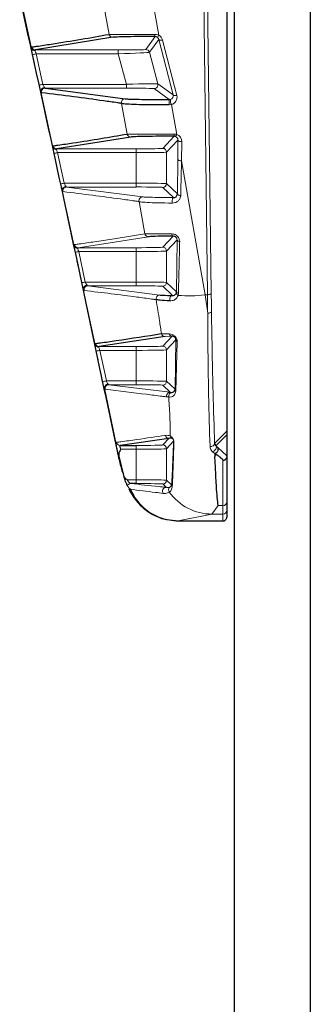
# Model space of a CAD drawing. Units: millimetres. Extents: x 1 to 203, y 1 to 249.
# Drawn here: x 102 to 103, y 126 to 128 of the extents above; entities that cross this region are included whole.
import ezdxf

# ---------------------------------------------------------------- set-up
doc = ezdxf.new("R2010")
doc.units = ezdxf.units.MM
doc.linetypes.add('SLD-Solid', pattern=[0])

msp = doc.modelspace()

# ---------------------------------------------------------------- linework, layer by layer
at = {"color": 7, "linetype": 'SLD-Solid'}
for p, q in [((102.7456, 91.5407), (102.7456, 130.4407)), ((102.9122, 130.4407), (102.9122, 91.5407)), ((102.7289, 128.4157), (102.7289, 127.2375)), ((102.4788, 128.1007), (102.3091, 128.0729)), ((102.3309, 127.9893), (102.5062, 127.9659)), ((102.5183, 127.8821), (102.356, 127.8562)), ((102.6183, 127.5408), (102.6187, 127.5428)), ((102.5935, 127.4448), (102.449, 127.4229)), ((102.7289, 127.2375), (102.7289, 127.2291)), ((102.602, 127.2217), (102.495, 127.2062)), ((102.7289, 127.2291), (102.7289, 127.1833)), ((102.495, 127.2062), (102.5301, 127.2062)), ((102.4921, 127.1825), (102.4908, 127.1867)), ((102.4921, 127.1825), (102.5033, 127.1376)), ((102.7027, 127.1882), (102.703, 127.1819)), ((102.704, 127.1589), (102.703, 127.1819)), ((102.7059, 127.1233), (102.704, 127.1589)), ((102.5301, 127.1226), (102.5183, 127.1226)), ((102.7289, 127.0823), (102.7289, 127.064)), ((102.7289, 127.064), (102.7289, 127.049)), ((102.7289, 127.049), (102.7289, 127.049)), ((102.6226, 127.0407), (102.623, 127.0407)), ((102.623, 127.0407), (102.7206, 127.0407)), ((102.7206, 127.0407), (102.7206, 127.0407))]:
    msp.add_line(p, q, dxfattribs=at)
at = {"color": 8, "linetype": 'SLD-Solid', "lineweight": 18}
for p, q in [((102.6866, 127.5365), (102.6753, 128.4583)), ((102.6836, 128.4618), (102.6949, 127.5401)), ((102.5457, 128.2912), (102.58, 128.1051)), ((102.4707, 128.1071), (102.4462, 128.2404)), ((102.2793, 128.1738), (102.3005, 128.0766)), ((102.5511, 128.074), (102.5717, 128.1025)), ((102.5796, 128.0962), (102.5591, 128.0678)), ((102.6112, 127.9747), (102.5796, 128.0962)), ((102.5877, 128.0948), (102.6192, 127.9733)), ((102.3091, 128.0729), (102.4909, 128.0729)), ((102.4909, 128.0646), (102.3108, 128.0646)), ((102.3108, 128.0646), (102.3253, 127.9976)), ((102.4909, 128.0729), (102.4909, 128.0646)), ((102.5089, 127.9976), (102.4909, 128.0646)), ((102.5591, 128.0678), (102.5776, 127.9988)), ((102.3253, 127.9976), (102.5089, 127.9976)), ((102.5089, 127.9976), (102.5089, 127.9893)), ((102.5776, 127.9988), (102.6112, 127.9747)), ((102.3209, 127.9821), (102.3474, 127.8599)), ((102.5089, 127.9893), (102.3309, 127.9893)), ((102.6029, 127.9644), (102.5695, 127.9884)), ((102.5102, 127.8886), (102.4982, 127.9557)), ((102.6075, 127.9532), (102.6025, 127.9525)), ((102.6029, 127.9644), (102.6052, 127.9647)), ((102.6075, 127.9532), (102.6193, 127.8877)), ((102.5884, 127.8573), (102.6135, 127.8839)), ((102.6216, 127.8755), (102.5967, 127.849)), ((102.6213, 127.8334), (102.6216, 127.8755)), ((102.63, 127.8719), (102.6296, 127.8299)), ((102.356, 127.8562), (102.5301, 127.8562)), ((102.5301, 127.8479), (102.3577, 127.8479)), ((102.3577, 127.8479), (102.3721, 127.7809)), ((102.5301, 127.8562), (102.5301, 127.8479)), ((102.5301, 127.7809), (102.5301, 127.8479)), ((102.5967, 127.849), (102.5967, 127.78)), ((102.6207, 127.7576), (102.6213, 127.8334)), ((102.6296, 127.8299), (102.6812, 127.5365)), ((102.3721, 127.7809), (102.5301, 127.7809)), ((102.5301, 127.7809), (102.5301, 127.7726)), ((102.5967, 127.78), (102.6207, 127.7576)), ((102.3776, 127.7726), (102.5446, 127.7509)), ((102.5301, 127.7726), (102.3776, 127.7726)), ((102.6121, 127.7494), (102.5884, 127.7717)), ((102.5489, 127.6701), (102.5365, 127.7407)), ((102.557, 127.6636), (102.4027, 127.6396)), ((102.5884, 127.6406), (102.6115, 127.6652)), ((102.6198, 127.6568), (102.5967, 127.6323)), ((102.6187, 127.5428), (102.6198, 127.6568)), ((102.4027, 127.6396), (102.5301, 127.6396)), ((102.5301, 127.6312), (102.4043, 127.6312)), ((102.4043, 127.6312), (102.4186, 127.5643)), ((102.5301, 127.6396), (102.5301, 127.6312)), ((102.5301, 127.5643), (102.5301, 127.6312)), ((102.5967, 127.6323), (102.5967, 127.5634)), ((102.4186, 127.5643), (102.5301, 127.5643)), ((102.5301, 127.5643), (102.5301, 127.556)), ((102.5967, 127.5634), (102.6187, 127.5428)), ((102.4142, 127.5488), (102.4403, 127.4266)), ((102.4242, 127.556), (102.582, 127.5359)), ((102.5301, 127.556), (102.4242, 127.556)), ((102.6099, 127.5349), (102.5884, 127.555)), ((102.6229, 127.5391), (102.6222, 127.5351)), ((102.6812, 127.5365), (102.6866, 127.5365)), ((102.6812, 127.5365), (102.6871, 127.496)), ((102.5884, 127.424), (102.6089, 127.4457)), ((102.6089, 127.4457), (102.5935, 127.4448)), ((102.6174, 127.4376), (102.5967, 127.4156)), ((102.6154, 127.3292), (102.6174, 127.4376)), ((102.6202, 127.4335), (102.617, 127.3253)), ((102.449, 127.4229), (102.5301, 127.4229)), ((102.5301, 127.4146), (102.4506, 127.4146)), ((102.5301, 127.4229), (102.5301, 127.4146)), ((102.5301, 127.3476), (102.5301, 127.4146)), ((102.5967, 127.4156), (102.5967, 127.3467)), ((102.4648, 127.3476), (102.5301, 127.3476)), ((102.5301, 127.3476), (102.5301, 127.3393)), ((102.5967, 127.3467), (102.6154, 127.3292)), ((102.4604, 127.3322), (102.4863, 127.2099)), ((102.4704, 127.3393), (102.6051, 127.3227)), ((102.5301, 127.3393), (102.4704, 127.3393)), ((102.6051, 127.3227), (102.5884, 127.3384)), ((102.7023, 127.2108), (102.7289, 127.2375)), ((102.5884, 127.2073), (102.602, 127.2217)), ((102.6121, 127.2154), (102.5967, 127.199)), ((102.7289, 127.2291), (102.7051, 127.2053)), ((102.5301, 127.1979), (102.4963, 127.1979)), ((102.5301, 127.1979), (102.5301, 127.2062)), ((102.5301, 127.1309), (102.5301, 127.1979)), ((102.5967, 127.199), (102.5967, 127.13)), ((102.7051, 127.2053), (102.7092, 127.2015)), ((102.7092, 127.2015), (102.7289, 127.1833)), ((102.4902, 127.1865), (102.4908, 127.1867)), ((102.7027, 127.1882), (102.6978, 127.1925)), ((102.7059, 127.186), (102.703, 127.1887)), ((102.5105, 127.1309), (102.5301, 127.1309)), ((102.5301, 127.1309), (102.5301, 127.1226)), ((102.5967, 127.13), (102.6079, 127.1196)), ((102.5962, 127.1144), (102.5884, 127.1217)), ((102.7099, 127.0742), (102.6964, 127.0557)), ((102.7099, 127.0742), (102.7206, 127.0742)), ((102.7206, 127.0557), (102.7206, 127.0742)), ((102.6964, 127.0557), (102.6226, 127.0407)), ((102.7206, 127.0557), (102.6964, 127.0557)), ((102.7206, 127.0407), (102.7206, 127.0557))]:
    msp.add_line(p, q, dxfattribs=at)
at = {"color": 8, "linetype": 'SLD-Solid', "lineweight": 18, "flags": 128}
for points in [[(102.5796, 128.0962), (102.5799, 128.0957), (102.5805, 128.0952), (102.5813, 128.0948), (102.5823, 128.0946), (102.5835, 128.0945), (102.5848, 128.0945), (102.5862, 128.0946), (102.5877, 128.0948)], [(102.6112, 127.9747), (102.6115, 127.9741), (102.612, 127.9737), (102.6128, 127.9733), (102.6138, 127.9731), (102.615, 127.9729), (102.6163, 127.9729), (102.6177, 127.9731), (102.6192, 127.9733)], [(102.6216, 127.8755), (102.6218, 127.8748), (102.6223, 127.8741), (102.6231, 127.8735), (102.6241, 127.873), (102.6254, 127.8725), (102.6268, 127.8722), (102.6284, 127.872), (102.63, 127.8719)], [(102.6213, 127.8334), (102.6215, 127.8327), (102.622, 127.832), (102.6228, 127.8314), (102.6238, 127.8309), (102.625, 127.8305), (102.6265, 127.8301), (102.628, 127.8299), (102.6296, 127.8299)], [(102.6279, 127.7539), (102.6265, 127.7541), (102.6251, 127.7543), (102.6239, 127.7547), (102.6228, 127.7551), (102.6219, 127.7557), (102.6212, 127.7563), (102.6208, 127.7569), (102.6207, 127.7576)], [(102.6095, 127.7374), (102.6093, 127.7394), (102.6093, 127.7414), (102.6094, 127.7435), (102.6097, 127.7454), (102.6102, 127.7471), (102.6107, 127.7483), (102.6114, 127.7491), (102.6121, 127.7494)], [(102.6198, 127.6568), (102.6199, 127.6562), (102.6202, 127.6556), (102.6207, 127.655), (102.6214, 127.6545), (102.6223, 127.654), (102.6233, 127.6536), (102.6244, 127.6533), (102.6256, 127.6531)], [(102.6949, 127.5401), (102.6947, 127.5394), (102.6942, 127.5387), (102.6934, 127.5381), (102.6924, 127.5376), (102.6911, 127.5372), (102.6897, 127.5368), (102.6882, 127.5366), (102.6866, 127.5365)], [(102.6042, 127.5231), (102.6038, 127.525), (102.6037, 127.5271), (102.604, 127.5291), (102.6047, 127.531), (102.6057, 127.5326), (102.6069, 127.5338), (102.6084, 127.5346), (102.6099, 127.5349)], [(102.6954, 127.5), (102.6952, 127.4992), (102.6947, 127.4985), (102.6939, 127.4978), (102.6929, 127.4972), (102.6917, 127.4967), (102.6902, 127.4964), (102.6887, 127.4961), (102.6871, 127.496)], [(102.4506, 127.4146), (102.4618, 127.3616), (102.4648, 127.3476)], [(102.6978, 127.1925), (102.6998, 127.1933), (102.7017, 127.1946), (102.7035, 127.1962), (102.7049, 127.1982), (102.7058, 127.2002), (102.7061, 127.2022), (102.7059, 127.204), (102.7051, 127.2053)]]:
    msp.add_lwpolyline(points, dxfattribs=at)
at = {"color": 8, "linetype": 'SLD-Solid', "lineweight": 18}
for centre, radius, start, end in [((102.4788, 128.109), 0.00832, 192.8677, 269.7773), ((102.5842, 128.1065), 0.0132, 176.7259, 197.5353), ((102.5738, 128.1078), 0.00676, 287.4523, 336.039), ((102.3091, 128.0812), 0.00831, 192.0073, 269.6795), ((102.308, 128.0795), 0.00811, 201.5382, 273.7992), ((102.7846, 125.8717), 2.2434, 102.1907, 102.4032), ((102.5511, 128.0656), 0.00833, 15.0155, 89.9845), ((102.7989, 125.8017), 2.2464, 102.1696, 102.3818), ((102.5695, 127.9967), 0.00834, 270.0279, 14.972), ((102.3296, 127.9821), 0.00864, 93.7285, 179.9968), ((102.3309, 127.981), 0.00833, 90.465, 192.1203), ((102.5063, 127.9576), 0.00834, 90.3334, 192.8386), ((102.674, 127.9563), 0.0716, 173.5062, 183.0527), ((102.6322, 127.9641), 0.027, 178.7792, 203.9648), ((102.5183, 127.8904), 0.00832, 192.7572, 269.7642), ((102.6312, 127.8879), 0.0181, 177.5571, 192.6657), ((102.6116, 127.8898), 0.00794, 306.5449, 344.6605), ((102.3561, 127.8645), 0.00831, 191.9285, 269.671), ((102.3549, 127.8629), 0.00812, 201.5643, 273.7237), ((102.8308, 125.6449), 2.2532, 102.1214, 102.3329), ((102.5884, 127.849), 0.00834, 0.0212, 89.9789), ((102.845, 125.5749), 2.2562, 102.0993, 102.3105), ((102.5884, 127.78), 0.00833, 270.0197, 359.9803), ((102.3764, 127.7655), 0.00865, 93.7899, 179.8358), ((102.3777, 127.7643), 0.00833, 90.477, 192.0501), ((102.5446, 127.7426), 0.00833, 90.3527, 192.7387), ((102.5571, 127.6719), 0.00832, 192.6394, 269.7504), ((102.6131, 127.6701), 0.0052, 183.1733, 251.5501), ((102.4015, 127.6462), 0.00813, 201.5771, 273.6364), ((102.4027, 127.6479), 0.0083, 191.8458, 269.6621), ((102.8767, 125.4181), 2.263, 102.0486, 102.2592), ((102.5884, 127.6323), 0.00834, 0.0212, 89.9789), ((102.8907, 125.348), 2.266, 102.0254, 102.2357), ((102.5884, 127.5634), 0.00833, 270.0197, 359.9803), ((102.4229, 127.5488), 0.00866, 93.8516, 179.6841), ((102.4242, 127.5476), 0.00833, 90.4895, 191.9765), ((102.6243, 127.5406), 0.0059, 178.6245, 249.7887), ((102.6235, 127.5441), 0.00499, 195.3166, 263.1614), ((102.5821, 127.5276), 0.00833, 90.3729, 192.6318), ((102.6459, 127.7713), 0.2374, 264.2663, 278.5424), ((102.5936, 127.4531), 0.00831, 192.5062, 269.735), ((102.6092, 127.4531), 0.00743, 199.5629, 267.3342), ((102.6224, 127.4381), 0.00503, 185.8898, 244.979), ((102.4479, 127.4296), 0.00815, 201.576, 273.537), ((102.4491, 127.4312), 0.0083, 191.7592, 269.6528), ((102.922, 125.1913), 2.2727, 101.9721, 102.1818), ((102.5884, 127.4156), 0.00834, 0.0212, 89.9789), ((102.9359, 125.1212), 2.2757, 101.9477, 102.1571), ((102.5884, 127.3467), 0.00833, 270.0197, 359.9803), ((102.4691, 127.3321), 0.00867, 93.9136, 179.542), ((102.4704, 127.331), 0.00833, 90.5024, 191.8993), ((102.6211, 127.3294), 0.00578, 181.7714, 224.1696), ((102.6051, 127.3144), 0.00833, 90.4049, 192.459), ((102.6097, 127.3142), 0.00833, 103.7721, 192.6184), ((102.602, 127.2301), 0.00831, 192.2173, 269.7025), ((102.6129, 127.2286), 0.00823, 191.7685, 235.0588), ((102.619, 127.2154), 0.00683, 180.6605, 208.4895), ((102.4951, 127.2145), 0.0083, 191.6682, 269.6432), ((102.5884, 127.199), 0.00834, 0.0212, 89.9789), ((102.6942, 127.212), 0.00817, 255.635, 351.6563), ((102.5884, 127.13), 0.00833, 270.0197, 359.9803), ((102.5183, 127.1144), 0.00826, 90.3193, 155.0906), ((102.5963, 127.106), 0.00835, 90.7254, 215.6272), ((102.6095, 127.1088), 0.00833, 133.4994, 216.2434), ((102.6158, 127.1196), 0.00792, 180.3588, 215.656), ((102.6969, 127.1716), 0.1159, 215.7314, 269.7268), ((102.7207, 127.0824), 0.00824, 269.3534, 359.3385), ((102.7206, 127.064), 0.00833, 269.9902, 359.9902)]:
    msp.add_arc(centre, radius, start, end, dxfattribs=at)
for centre, major_axis, ratio, start_param, end_param in [((102.5716, 128.094), (0.00273, 0.00805), 0.978276, 5.294395, 6.081936), ((102.5716, 128.0905), (0.0053, 0.016), 0.989134, 5.292561, 6.080103), ((102.4907, 128.074), (0.0604, 0), 0.017909, 4.716908, 6.270251), ((102.4907, 128.0657), (0.0684, 0.0022), 0.016045, 4.715871, 6.269214), ((102.5092, 127.9967), (0.0684, 0.0022), 0.013931, 0.021001, 1.574344), ((102.5092, 127.9883), (0.0604, 0), 0.015811, 0.021972, 1.575315), ((102.6031, 127.9726), (0.00755, 0.00364), 0.974872, 4.5345, 6.084768), ((102.6031, 127.969), (0.015, 0.0074), 0.98729, 4.530746, 6.081014), ((102.6133, 127.8719), (0.0064, 0.0156), 0.98791, 5.097277, 6.308614), ((102.6133, 127.8755), (0.00328, 0.00786), 0.975844, 5.099665, 6.311002), ((102.5301, 127.8573), (0.0583, 0), 0.018541, 4.712389, 6.265732), ((102.5301, 127.849), (0.0667, 0), 0.016359, 4.712389, 6.265732), ((102.5301, 127.78), (0.0667, 0), 0.014187, 0.017453, 1.570796), ((102.5301, 127.7717), (0.0583, 0), 0.016369, 0.017453, 1.570796), ((102.5301, 127.6407), (0.0583, 0), 0.018541, 4.712389, 6.265732), ((102.5301, 127.6323), (0.0667, 0), 0.016359, 4.712389, 6.265732), ((102.5301, 127.5633), (0.0667, 0), 0.014187, 0.017453, 1.570796), ((102.5301, 127.555), (0.0583, 0), 0.016369, 0.017453, 1.570796), ((102.7145, 127.8887), (0, 0.825), 0.026186, 2.007129, 2.061465), ((102.7061, 127.8887), (0, 0.8333), 0.025924, 2.007129, 2.061465), ((102.5301, 127.424), (0.0583, 0), 0.018541, 4.712389, 6.265732), ((102.5301, 127.4157), (0.0667, 0), 0.016359, 4.712389, 6.265732), ((102.5301, 127.3467), (0.0667, 0), 0.014187, 0.017453, 1.570796), ((102.5301, 127.3383), (0.0583, 0), 0.016369, 0.017453, 1.570796), ((102.5301, 127.2073), (0.0583, 0), 0.018541, 4.712389, 6.265732), ((102.5301, 127.199), (0.0667, 0), 0.016359, 4.712389, 6.265732), ((102.5301, 127.13), (0.0667, 0), 0.014187, 0.017453, 1.570796), ((102.5301, 127.1217), (0.0583, 0), 0.016369, 0.017453, 1.570796)]:
    msp.add_ellipse(centre, major_axis=major_axis, ratio=ratio, start_param=start_param, end_param=end_param, dxfattribs=at)
at = {"color": 7, "linetype": 'SLD-Solid'}
for points, knots in [([(102.2746, 128.1872), (102.2989, 128.077), (102.3724, 127.7438), (102.4427, 127.4099), (102.4897, 127.1864)], [0, 0, 0, 0, 0.330749, 1, 1, 1, 1]), ([(102.301, 128.0795), (102.3017, 128.0796), (102.3052, 128.0801), (102.3197, 128.0822), (102.3805, 128.0913), (102.4303, 128.1001), (102.4707, 128.1071)], [0, 0, 0, 0, 0.011059, 0.055294, 0.232236, 1, 1, 1, 1]), ([(102.5717, 128.1025), (102.5614, 128.1025), (102.5393, 128.1024), (102.5093, 128.102), (102.4863, 128.1014), (102.4813, 128.1009), (102.4788, 128.1007)], [0, 0, 0, 0, 0.2112415, 0.4579106, 0.7294639, 1, 1, 1, 1]), ([(102.4982, 127.9557), (102.4976, 127.9558), (102.4945, 127.9563), (102.4816, 127.9582), (102.428, 127.9659), (102.3696, 127.9733), (102.3228, 127.9792)], [0, 0, 0, 0, 0.011593, 0.057963, 0.243444, 1, 1, 1, 1]), ([(102.6025, 127.9525), (102.5907, 127.9524), (102.567, 127.9523), (102.5362, 127.9528), (102.5128, 127.9538), (102.5015, 127.9548), (102.4989, 127.9555), (102.4982, 127.9557)], [0, 0, 0, 0, 0.223757, 0.447574, 0.670973, 0.906305, 1, 1, 1, 1]), ([(102.5062, 127.9659), (102.5069, 127.9659), (102.5093, 127.9656), (102.5196, 127.9652), (102.5412, 127.9647), (102.5699, 127.9644), (102.5919, 127.9644), (102.6029, 127.9644)], [0, 0, 0, 0, 0.094276, 0.330443, 0.553761, 0.776913, 1, 1, 1, 1]), ([(102.3479, 127.8628), (102.3487, 127.8629), (102.3522, 127.8634), (102.3669, 127.8656), (102.4245, 127.8741), (102.4722, 127.8821), (102.5102, 127.8886)], [0, 0, 0, 0, 0.011862, 0.059309, 0.249098, 1, 1, 1, 1]), ([(102.6135, 127.8839), (102.6026, 127.8839), (102.5797, 127.8838), (102.5491, 127.8834), (102.526, 127.8828), (102.5209, 127.8824), (102.5183, 127.8821)], [0, 0, 0, 0, 0.220859, 0.464564, 0.732783, 1, 1, 1, 1]), ([(102.6121, 127.7494), (102.6132, 127.7495), (102.6153, 127.7497), (102.6179, 127.7513), (102.6198, 127.7537), (102.6206, 127.7559), (102.6207, 127.7573), (102.6207, 127.7576)], [0, 0, 0, 0, 0.218814, 0.445389, 0.687657, 0.934719, 1, 1, 1, 1]), ([(102.6115, 127.6652), (102.6042, 127.6651), (102.5859, 127.6648), (102.5649, 127.6643), (102.5596, 127.6638), (102.557, 127.6636)], [0, 0, 0, 0, 0.246505, 0.623954, 1, 1, 1, 1]), ([(102.6099, 127.5349), (102.6113, 127.535), (102.614, 127.5353), (102.617, 127.5376), (102.618, 127.5399), (102.6183, 127.5408)], [0, 0, 0, 0, 0.4317958, 0.7720567, 1, 1, 1, 1]), ([(102.6042, 127.5231), (102.5961, 127.5235), (102.5848, 127.524), (102.5768, 127.525), (102.5749, 127.5255), (102.5739, 127.5257)], [0, 0, 0, 0, 0.537721, 0.754288, 1, 1, 1, 1]), ([(102.582, 127.5359), (102.584, 127.5357), (102.5882, 127.5353), (102.6023, 127.535), (102.6099, 127.5349)], [0, 0, 0, 0, 0.463033, 1, 1, 1, 1]), ([(102.4409, 127.4295), (102.4417, 127.4296), (102.4453, 127.4301), (102.4606, 127.4323), (102.5108, 127.4394), (102.5533, 127.4462), (102.5855, 127.4513)], [0, 0, 0, 0, 0.014023, 0.070116, 0.294487, 1, 1, 1, 1]), ([(102.6174, 127.4376), (102.6173, 127.4382), (102.6173, 127.4392), (102.6168, 127.4408), (102.6163, 127.4419), (102.6158, 127.4426), (102.6153, 127.4432), (102.6146, 127.4439), (102.6134, 127.4448), (102.6115, 127.4456), (102.61, 127.4458), (102.6091, 127.4457), (102.6089, 127.4457)], [0, 0, 0, 0, 0.143546, 0.237102, 0.275418, 0.301549, 0.338195, 0.367146, 0.442118, 0.592288, 0.903253, 1, 1, 1, 1]), ([(102.6077, 127.3223), (102.6086, 127.3224), (102.6104, 127.3225), (102.6144, 127.3242), (102.6152, 127.3283), (102.6154, 127.3292)], [0, 0, 0, 0, 0.441748, 0.872973, 1, 1, 1, 1]), ([(102.6082, 127.2219), (102.6074, 127.222), (102.6052, 127.2225), (102.6032, 127.222), (102.602, 127.2217)], [0, 0, 0, 0, 0.382427, 1, 1, 1, 1]), ([(102.4908, 127.1867), (102.4903, 127.1888), (102.4892, 127.193), (102.4878, 127.1999), (102.4869, 127.2048), (102.4865, 127.2077), (102.4864, 127.2088), (102.4863, 127.2095), (102.4863, 127.2098), (102.4863, 127.2099)], [0, 0, 0, 0, 0.274561, 0.547216, 0.80833, 0.889635, 0.954783, 0.981625, 1, 1, 1, 1]), ([(102.4963, 127.1979), (102.4963, 127.1979), (102.4953, 127.1962), (102.4933, 127.1927), (102.4916, 127.1874), (102.492, 127.1839), (102.4921, 127.1825)], [0, 0, 0, 0, 0.00673, 0.354946, 0.742007, 1, 1, 1, 1]), ([(102.7023, 127.2108), (102.7025, 127.2095), (102.7028, 127.2077), (102.7047, 127.2058), (102.7051, 127.2053)], [0, 0, 0, 0, 0.755663, 1, 1, 1, 1]), ([(102.703, 127.1887), (102.7038, 127.1891), (102.7054, 127.1897), (102.7076, 127.1916), (102.7093, 127.1939), (102.7103, 127.1964), (102.7105, 127.1988), (102.71, 127.2004), (102.7095, 127.2012), (102.7092, 127.2014), (102.7092, 127.2015)], [0, 0, 0, 0, 0.153565, 0.307133, 0.460659, 0.614194, 0.767802, 0.921519, 0.979221, 1, 1, 1, 1]), ([(102.4902, 127.1866), (102.4904, 127.1854), (102.4927, 127.1743), (102.4963, 127.1592), (102.5003, 127.1475), (102.5014, 127.1444)], [0, 0, 0, 0, 0.076482, 0.754806, 1, 1, 1, 1]), ([(102.703, 127.1887), (102.703, 127.1887), (102.7029, 127.1887), (102.7027, 127.1885), (102.7027, 127.1884), (102.7027, 127.1882), (102.7027, 127.1882)], [0, 0, 0, 0, 0.1823406, 0.4134212, 0.8302804, 1, 1, 1, 1]), ([(102.7206, 127.1747), (102.7206, 127.1747), (102.7189, 127.1761), (102.7162, 127.1784), (102.7129, 127.1813), (102.7107, 127.1831), (102.7092, 127.1842), (102.7082, 127.1849), (102.7075, 127.1854), (102.7071, 127.1856), (102.7068, 127.1858), (102.7065, 127.1859), (102.7064, 127.186), (102.7062, 127.186), (102.7061, 127.1861), (102.706, 127.1861), (102.706, 127.1861), (102.706, 127.186), (102.7059, 127.186), (102.7059, 127.186)], [0, 0, 0, 0, 0.004448, 0.362278, 0.589561, 0.734214, 0.826138, 0.884926, 0.922777, 0.947346, 0.96346, 0.97418, 0.981448, 0.987988, 0.992881, 0.995088, 0.997318, 0.99923, 1, 1, 1, 1]), ([(102.7206, 127.1747), (102.7208, 127.1745), (102.7213, 127.1741), (102.7223, 127.1739), (102.7237, 127.1741), (102.7254, 127.1749), (102.7273, 127.1765), (102.7286, 127.1787), (102.7288, 127.1802), (102.7289, 127.181)], [0, 0, 0, 0, 0.095457, 0.179122, 0.261882, 0.401865, 0.602913, 0.801411, 1, 1, 1, 1]), ([(102.7289, 127.1833), (102.7289, 127.1832), (102.7289, 127.1831), (102.7289, 127.1822), (102.7289, 127.1814), (102.7289, 127.181)], [0, 0, 0, 0, 0.438455, 0.74732, 1, 1, 1, 1]), ([(102.7289, 127.181), (102.7289, 127.1654), (102.7289, 127.1359), (102.7289, 127.1032), (102.7289, 127.0893), (102.7289, 127.0823)], [0, 0, 0, 0, 0.360905, 0.680437, 1, 1, 1, 1]), ([(102.5108, 127.1178), (102.5107, 127.1183), (102.5104, 127.119), (102.5093, 127.1217), (102.5078, 127.1252), (102.506, 127.1298), (102.5044, 127.1341), (102.5036, 127.1366), (102.5033, 127.1376)], [0, 0, 0, 0, 0.16207, 0.306688, 0.481992, 0.676914, 0.875948, 1, 1, 1, 1]), ([(102.5033, 127.1376), (102.5046, 127.136), (102.5067, 127.1335), (102.5095, 127.1316), (102.5104, 127.131), (102.5105, 127.1309)], [0, 0, 0, 0, 0.648024, 0.988705, 1, 1, 1, 1]), ([(102.5172, 127.1102), (102.5172, 127.1102), (102.5171, 127.1103), (102.5171, 127.1103), (102.5171, 127.1104), (102.5169, 127.1106), (102.5165, 127.111), (102.515, 127.1123), (102.5127, 127.1145), (102.5115, 127.1167), (102.5108, 127.1178)], [0, 0, 0, 0, 0.000633, 0.001493, 0.003162, 0.009579, 0.034988, 0.136252, 0.541197, 1, 1, 1, 1]), ([(102.5142, 127.1114), (102.5152, 127.1092), (102.5202, 127.098), (102.5353, 127.0773), (102.5608, 127.0568), (102.5889, 127.044), (102.6077, 127.0423), (102.6167, 127.0415)], [0, 0, 0, 0, 0.060924, 0.314598, 0.57765, 0.797428, 1, 1, 1, 1]), ([(102.5172, 127.1102), (102.5195, 127.1054), (102.5277, 127.0887), (102.5491, 127.0649), (102.5836, 127.0447), (102.6096, 127.042), (102.6226, 127.0407)], [0, 0, 0, 0, 0.121745, 0.414506, 0.707253, 1, 1, 1, 1]), ([(102.7099, 127.0742), (102.7093, 127.0799), (102.708, 127.0912), (102.7067, 127.1097), (102.706, 127.1212), (102.7059, 127.1233)], [0, 0, 0, 0, 0.4496, 0.899178, 1, 1, 1, 1]), ([(102.7206, 127.0407), (102.7212, 127.0407), (102.7227, 127.0408), (102.7251, 127.0418), (102.7272, 127.0437), (102.7286, 127.0462), (102.7288, 127.0481), (102.7289, 127.049)], [0, 0, 0, 0, 0.141151, 0.355857, 0.57057, 0.785285, 1, 1, 1, 1])]:
    msp.add_open_spline(points, degree=3, knots=knots, dxfattribs=at)
at = {"color": 8, "linetype": 'SLD-Solid', "lineweight": 18}
for points, knots in [([(102.4707, 128.1071), (102.4735, 128.107), (102.479, 128.1068), (102.5039, 128.1068), (102.531, 128.1069), (102.5538, 128.1071), (102.5648, 128.1072), (102.5711, 128.1072)], [0, 0, 0, 0, 0.268821, 0.540048, 0.787406, 0.879524, 1, 1, 1, 1]), ([(102.5711, 128.1072), (102.5724, 128.1072), (102.5756, 128.107), (102.5784, 128.1058), (102.58, 128.1051)], [0, 0, 0, 0, 0.438661, 1, 1, 1, 1]), ([(102.5758, 128.1014), (102.5753, 128.1016), (102.5746, 128.102), (102.5732, 128.1024), (102.5723, 128.1024), (102.5717, 128.1025)], [0, 0, 0, 0, 0.423218, 0.573914, 1, 1, 1, 1]), ([(102.3005, 128.0766), (102.3005, 128.0773), (102.3005, 128.079), (102.3008, 128.0793), (102.301, 128.0795)], [0, 0, 0, 0, 0.437141, 1, 1, 1, 1]), ([(102.3027, 128.0628), (102.3023, 128.0646), (102.3016, 128.0681), (102.3007, 128.0731), (102.3005, 128.0754), (102.3005, 128.0766)], [0, 0, 0, 0, 0.32565, 0.658601, 1, 1, 1, 1]), ([(102.3172, 127.9958), (102.316, 128.0013), (102.3112, 128.0236), (102.3064, 128.0459), (102.3027, 128.0628)], [0, 0, 0, 0, 0.243286, 1, 1, 1, 1]), ([(102.3091, 128.0729), (102.3089, 128.0728), (102.3086, 128.0727), (102.3085, 128.0718), (102.3085, 128.0714)], [0, 0, 0, 0, 0.565596, 1, 1, 1, 1]), ([(102.3085, 128.0714), (102.3086, 128.0709), (102.3088, 128.0697), (102.3097, 128.0672), (102.3105, 128.0654), (102.3108, 128.0646)], [0, 0, 0, 0, 0.326062, 0.660531, 1, 1, 1, 1]), ([(102.3209, 127.9821), (102.3206, 127.9831), (102.3198, 127.9852), (102.3185, 127.9901), (102.3176, 127.9939), (102.3172, 127.9958)], [0, 0, 0, 0, 0.293183, 0.649436, 1, 1, 1, 1]), ([(102.3253, 127.9976), (102.3258, 127.9967), (102.3266, 127.9947), (102.3279, 127.9923), (102.3287, 127.9912), (102.329, 127.9907)], [0, 0, 0, 0, 0.355806, 0.712591, 1, 1, 1, 1]), ([(102.3228, 127.9792), (102.3226, 127.9793), (102.3222, 127.9795), (102.3216, 127.9806), (102.321, 127.9819), (102.3209, 127.9821)], [0, 0, 0, 0, 0.2798656, 0.8769073, 1, 1, 1, 1]), ([(102.329, 127.9907), (102.3291, 127.9906), (102.3296, 127.99), (102.3303, 127.9894), (102.3307, 127.9893), (102.3309, 127.9893)], [0, 0, 0, 0, 0.125413, 0.724853, 1, 1, 1, 1]), ([(102.5102, 127.8886), (102.513, 127.8885), (102.5187, 127.8883), (102.5437, 127.8882), (102.5709, 127.8883), (102.5944, 127.8885), (102.6061, 127.8886), (102.613, 127.8887)], [0, 0, 0, 0, 0.2654878, 0.5333424, 0.7776914, 0.8685878, 1, 1, 1, 1]), ([(102.613, 127.8887), (102.6135, 127.8887), (102.6156, 127.8887), (102.6177, 127.8881), (102.6193, 127.8877)], [0, 0, 0, 0, 0.208178, 1, 1, 1, 1]), ([(102.3474, 127.8599), (102.3474, 127.8606), (102.3474, 127.8623), (102.3477, 127.8626), (102.3479, 127.8628)], [0, 0, 0, 0, 0.438053, 1, 1, 1, 1]), ([(102.6164, 127.8834), (102.6158, 127.8836), (102.6151, 127.8838), (102.6141, 127.8839), (102.6137, 127.8839), (102.6135, 127.8839)], [0, 0, 0, 0, 0.58789, 0.794459, 1, 1, 1, 1]), ([(102.3496, 127.8461), (102.3492, 127.8479), (102.3485, 127.8515), (102.3476, 127.8564), (102.3474, 127.8587), (102.3474, 127.8599)], [0, 0, 0, 0, 0.325044, 0.658297, 1, 1, 1, 1]), ([(102.364, 127.7792), (102.3628, 127.7846), (102.358, 127.8069), (102.3532, 127.8293), (102.3496, 127.8461)], [0, 0, 0, 0, 0.243351, 1, 1, 1, 1]), ([(102.356, 127.8562), (102.3558, 127.8562), (102.3555, 127.856), (102.3555, 127.8551), (102.3554, 127.8548)], [0, 0, 0, 0, 0.564801, 1, 1, 1, 1]), ([(102.3554, 127.8548), (102.3555, 127.8542), (102.3557, 127.853), (102.3566, 127.8505), (102.3573, 127.8488), (102.3577, 127.8479)], [0, 0, 0, 0, 0.326449, 0.661195, 1, 1, 1, 1]), ([(102.6296, 127.8299), (102.6295, 127.8248), (102.629, 127.7994), (102.6284, 127.7742), (102.6279, 127.7539)], [0, 0, 0, 0, 0.197748, 1, 1, 1, 1]), ([(102.3677, 127.7655), (102.3674, 127.7664), (102.3665, 127.7686), (102.3653, 127.7734), (102.3644, 127.7773), (102.364, 127.7792)], [0, 0, 0, 0, 0.292706, 0.649197, 1, 1, 1, 1]), ([(102.3721, 127.7809), (102.3726, 127.78), (102.3734, 127.7781), (102.3746, 127.7757), (102.3754, 127.7746), (102.3758, 127.7741)], [0, 0, 0, 0, 0.35589, 0.71292, 1, 1, 1, 1]), ([(102.3677, 127.7655), (102.3706, 127.7519), (102.3794, 127.7111), (102.3882, 127.6704), (102.394, 127.6432)], [0, 0, 0, 0, 0.333597, 1, 1, 1, 1]), ([(102.3696, 127.7626), (102.3694, 127.7626), (102.369, 127.7628), (102.3683, 127.764), (102.3678, 127.7653), (102.3677, 127.7655)], [0, 0, 0, 0, 0.2798697, 0.8760629, 1, 1, 1, 1]), ([(102.5365, 127.7407), (102.5359, 127.7408), (102.5327, 127.7413), (102.5194, 127.7432), (102.4679, 127.7504), (102.4129, 127.7572), (102.3696, 127.7626)], [0, 0, 0, 0, 0.012464, 0.062318, 0.261735, 1, 1, 1, 1]), ([(102.3758, 127.7741), (102.3759, 127.774), (102.3764, 127.7734), (102.3771, 127.7728), (102.3775, 127.7727), (102.3776, 127.7726)], [0, 0, 0, 0, 0.126253, 0.724839, 1, 1, 1, 1]), ([(102.6095, 127.7374), (102.5986, 127.7375), (102.5766, 127.7377), (102.5526, 127.7387), (102.5403, 127.7398), (102.5374, 127.7405), (102.5365, 127.7407)], [0, 0, 0, 0, 0.285764, 0.570421, 0.864598, 1, 1, 1, 1]), ([(102.5446, 127.7509), (102.5454, 127.7508), (102.548, 127.7505), (102.5593, 127.7501), (102.5815, 127.7497), (102.6019, 127.7495), (102.6121, 127.7494)], [0, 0, 0, 0, 0.136123, 0.431053, 0.715331, 1, 1, 1, 1]), ([(102.6279, 127.7539), (102.6279, 127.7533), (102.6277, 127.7506), (102.626, 127.746), (102.6218, 127.7412), (102.6161, 127.738), (102.6117, 127.7376), (102.6095, 127.7374)], [0, 0, 0, 0, 0.063057, 0.300249, 0.537079, 0.766749, 1, 1, 1, 1]), ([(102.3946, 127.6462), (102.3953, 127.6463), (102.3989, 127.6468), (102.4139, 127.6489), (102.4681, 127.6568), (102.5135, 127.6642), (102.5489, 127.6701)], [0, 0, 0, 0, 0.012791, 0.063955, 0.268609, 1, 1, 1, 1]), ([(102.5489, 127.6701), (102.5518, 127.67), (102.5575, 127.6698), (102.5782, 127.6697), (102.5963, 127.6697), (102.6044, 127.6698), (102.6079, 127.6698)], [0, 0, 0, 0, 0.374316, 0.751957, 0.890136, 1, 1, 1, 1]), ([(102.6079, 127.6698), (102.6083, 127.6698), (102.61, 127.6698), (102.6133, 127.6692), (102.6178, 127.6674), (102.6205, 127.6652), (102.6228, 127.6625), (102.624, 127.6606), (102.6254, 127.657), (102.6255, 127.6549), (102.6256, 127.6531)], [0, 0, 0, 0, 0.041729, 0.207883, 0.374091, 0.550334, 0.565633, 0.754932, 0.784737, 1, 1, 1, 1]), ([(102.6198, 127.6568), (102.6197, 127.6577), (102.6196, 127.6591), (102.6188, 127.661), (102.6179, 127.6622), (102.617, 127.6632), (102.6158, 127.664), (102.6148, 127.6645), (102.6134, 127.665), (102.6124, 127.6652), (102.6116, 127.6652), (102.6115, 127.6652)], [0, 0, 0, 0, 0.245314, 0.383834, 0.466195, 0.565978, 0.636532, 0.741583, 0.786339, 0.954326, 1, 1, 1, 1]), ([(102.6256, 127.6531), (102.6255, 127.6482), (102.6249, 127.6237), (102.624, 127.5856), (102.6232, 127.5528), (102.6229, 127.5391)], [0, 0, 0, 0, 0.127341, 0.636732, 1, 1, 1, 1]), ([(102.394, 127.6432), (102.394, 127.644), (102.394, 127.6457), (102.3944, 127.646), (102.3946, 127.6462)], [0, 0, 0, 0, 0.438549, 1, 1, 1, 1]), ([(102.3962, 127.6295), (102.3958, 127.6312), (102.395, 127.6348), (102.3942, 127.6397), (102.3941, 127.6421), (102.394, 127.6432)], [0, 0, 0, 0, 0.324741, 0.658146, 1, 1, 1, 1]), ([(102.4105, 127.5625), (102.4093, 127.568), (102.4046, 127.5903), (102.3998, 127.6126), (102.3962, 127.6295)], [0, 0, 0, 0, 0.243418, 1, 1, 1, 1]), ([(102.4027, 127.6396), (102.4025, 127.6395), (102.4021, 127.6393), (102.4021, 127.6385), (102.4021, 127.6381)], [0, 0, 0, 0, 0.564422, 1, 1, 1, 1]), ([(102.4021, 127.6381), (102.4021, 127.6375), (102.4023, 127.6363), (102.4032, 127.6338), (102.4039, 127.6321), (102.4043, 127.6312)], [0, 0, 0, 0, 0.326685, 0.661544, 1, 1, 1, 1]), ([(102.4142, 127.5488), (102.4138, 127.5498), (102.413, 127.5519), (102.4118, 127.5567), (102.4109, 127.5606), (102.4105, 127.5625)], [0, 0, 0, 0, 0.292563, 0.649123, 1, 1, 1, 1]), ([(102.4186, 127.5643), (102.419, 127.5633), (102.4199, 127.5614), (102.4211, 127.559), (102.4219, 127.5579), (102.4223, 127.5574)], [0, 0, 0, 0, 0.35581, 0.712921, 1, 1, 1, 1]), ([(102.4161, 127.5459), (102.4159, 127.546), (102.4155, 127.5462), (102.4148, 127.5473), (102.4143, 127.5486), (102.4142, 127.5488)], [0, 0, 0, 0, 0.280122, 0.875902, 1, 1, 1, 1]), ([(102.5739, 127.5257), (102.5733, 127.5258), (102.57, 127.5263), (102.5562, 127.5282), (102.5072, 127.5348), (102.4557, 127.5411), (102.4161, 127.5459)], [0, 0, 0, 0, 0.013489, 0.067445, 0.283271, 1, 1, 1, 1]), ([(102.4223, 127.5574), (102.4224, 127.5573), (102.4229, 127.5567), (102.4236, 127.5561), (102.424, 127.556), (102.4242, 127.556)], [0, 0, 0, 0, 0.126395, 0.724575, 1, 1, 1, 1]), ([(102.5855, 127.4513), (102.5841, 127.4607), (102.5806, 127.4848), (102.5765, 127.5102), (102.5739, 127.5257)], [0, 0, 0, 0, 0.388811, 1, 1, 1, 1]), ([(102.6222, 127.5351), (102.6214, 127.5332), (102.6194, 127.5287), (102.6129, 127.5239), (102.6073, 127.5234), (102.6042, 127.5231)], [0, 0, 0, 0, 0.237837, 0.576924, 1, 1, 1, 1]), ([(102.6922, 127.2041), (102.691, 127.2398), (102.6897, 127.2812), (102.6883, 127.3577), (102.6875, 127.4156), (102.6872, 127.4717), (102.6871, 127.496)], [0, 0, 0, 0, 0.442231, 0.51128, 0.788055, 1, 1, 1, 1]), ([(102.6954, 127.5), (102.6959, 127.4688), (102.6969, 127.4058), (102.6991, 127.3048), (102.7011, 127.2465), (102.7023, 127.2108)], [0, 0, 0, 0, 0.27605, 0.557497, 1, 1, 1, 1]), ([(102.5855, 127.4513), (102.5863, 127.4512), (102.5889, 127.4509), (102.5967, 127.4508), (102.6022, 127.4507)], [0, 0, 0, 0, 0.2992919, 1, 1, 1, 1]), ([(102.6022, 127.4507), (102.6027, 127.4506), (102.6047, 127.4506), (102.608, 127.4499), (102.6121, 127.448), (102.6149, 127.4459), (102.6171, 127.4436), (102.6189, 127.4406), (102.6201, 127.4371), (102.6202, 127.4348), (102.6202, 127.4335)], [0, 0, 0, 0, 0.0775582, 0.341501, 0.4892436, 0.5775281, 0.6673524, 0.7549305, 0.86194, 1, 1, 1, 1]), ([(102.4403, 127.4266), (102.4403, 127.4273), (102.4403, 127.429), (102.4407, 127.4293), (102.4409, 127.4295)], [0, 0, 0, 0, 0.438622, 1, 1, 1, 1]), ([(102.4424, 127.4128), (102.4421, 127.4146), (102.4413, 127.4181), (102.4405, 127.4231), (102.4404, 127.4254), (102.4403, 127.4266)], [0, 0, 0, 0, 0.324749, 0.658151, 1, 1, 1, 1]), ([(102.4567, 127.3459), (102.4555, 127.3513), (102.4508, 127.3736), (102.446, 127.3959), (102.4424, 127.4128)], [0, 0, 0, 0, 0.243489, 1, 1, 1, 1]), ([(102.449, 127.4229), (102.4488, 127.4228), (102.4484, 127.4227), (102.4484, 127.4218), (102.4484, 127.4214)], [0, 0, 0, 0, 0.564467, 1, 1, 1, 1]), ([(102.4484, 127.4214), (102.4485, 127.4208), (102.4486, 127.4196), (102.4495, 127.4172), (102.4502, 127.4154), (102.4506, 127.4146)], [0, 0, 0, 0, 0.326767, 0.661571, 1, 1, 1, 1]), ([(102.4604, 127.3322), (102.46, 127.3331), (102.4592, 127.3353), (102.458, 127.3401), (102.4571, 127.344), (102.4567, 127.3459)], [0, 0, 0, 0, 0.292761, 0.64922, 1, 1, 1, 1]), ([(102.4648, 127.3476), (102.4652, 127.3467), (102.4661, 127.3447), (102.4673, 127.3423), (102.4681, 127.3412), (102.4685, 127.3408)], [0, 0, 0, 0, 0.3555615, 0.712585, 1, 1, 1, 1]), ([(102.4623, 127.3292), (102.4621, 127.3293), (102.4617, 127.3295), (102.461, 127.3307), (102.4605, 127.332), (102.4604, 127.3322)], [0, 0, 0, 0, 0.28063, 0.876442, 1, 1, 1, 1]), ([(102.597, 127.3126), (102.5963, 127.3126), (102.5929, 127.3131), (102.5784, 127.315), (102.536, 127.3205), (102.493, 127.3256), (102.4623, 127.3292)], [0, 0, 0, 0, 0.016289, 0.081446, 0.342075, 1, 1, 1, 1]), ([(102.4685, 127.3408), (102.4686, 127.3406), (102.4691, 127.34), (102.4698, 127.3394), (102.4702, 127.3393), (102.4704, 127.3393)], [0, 0, 0, 0, 0.1258225, 0.7240504, 1, 1, 1, 1]), ([(102.617, 127.3253), (102.6166, 127.3235), (102.6152, 127.3157), (102.6069, 127.3121), (102.6033, 127.3123), (102.6015, 127.3124)], [0, 0, 0, 0, 0.135169, 0.567201, 1, 1, 1, 1]), ([(102.6015, 127.3124), (102.6014, 127.3124), (102.5999, 127.3123), (102.5984, 127.3124), (102.597, 127.3126)], [0, 0, 0, 0, 0.115426, 1, 1, 1, 1]), ([(102.6049, 127.2269), (102.6046, 127.2516), (102.6043, 127.2777), (102.6017, 127.3106), (102.6015, 127.3124)], [0, 0, 0, 0, 0.943754, 1, 1, 1, 1]), ([(102.6051, 127.3227), (102.6059, 127.3225), (102.6067, 127.3224), (102.6076, 127.3223), (102.6077, 127.3223)], [0, 0, 0, 0, 0.884566, 1, 1, 1, 1]), ([(102.487, 127.2129), (102.4873, 127.2129), (102.4906, 127.2134), (102.5057, 127.2154), (102.5422, 127.2205), (102.5735, 127.2252), (102.5939, 127.2283)], [0, 0, 0, 0, 0.008796, 0.0878717, 0.4041752, 1, 1, 1, 1]), ([(102.5939, 127.2283), (102.5961, 127.2285), (102.5996, 127.2289), (102.6034, 127.2275), (102.6049, 127.2269)], [0, 0, 0, 0, 0.617139, 1, 1, 1, 1]), ([(102.6049, 127.2269), (102.6058, 127.2263), (102.6071, 127.2254), (102.6095, 127.2228), (102.6107, 127.2209), (102.6113, 127.2198), (102.6118, 127.2187), (102.6122, 127.2176), (102.6127, 127.216), (102.6129, 127.2149), (102.613, 127.2134), (102.613, 127.2128), (102.613, 127.2122)], [0, 0, 0, 0, 0.448926, 0.62939, 0.687549, 0.720819, 0.747361, 0.777663, 0.806957, 0.895347, 0.904236, 1, 1, 1, 1]), ([(102.6079, 127.1196), (102.6081, 127.1236), (102.609, 127.1373), (102.6104, 127.1682), (102.6116, 127.1996), (102.6121, 127.2154)], [0, 0, 0, 0, 0.173377, 0.585199, 1, 1, 1, 1]), ([(102.6121, 127.2154), (102.6122, 127.2157), (102.6122, 127.2163), (102.6121, 127.2171), (102.6119, 127.218), (102.6118, 127.2183), (102.6117, 127.2185), (102.6116, 127.2187), (102.6116, 127.2189), (102.6114, 127.2192), (102.6111, 127.2197), (102.6105, 127.2205), (102.61, 127.221), (102.6091, 127.2216), (102.6086, 127.2218), (102.6082, 127.2219)], [0, 0, 0, 0, 0.099667, 0.190434, 0.211771, 0.220074, 0.228466, 0.229366, 0.236682, 0.244646, 0.26857, 0.32017, 0.505913, 0.606658, 1, 1, 1, 1]), ([(102.4863, 127.2099), (102.4863, 127.2107), (102.4864, 127.2123), (102.4868, 127.2127), (102.487, 127.2129)], [0, 0, 0, 0, 0.438261, 1, 1, 1, 1]), ([(102.495, 127.2062), (102.4948, 127.2061), (102.4944, 127.2059), (102.4943, 127.2045), (102.4947, 127.2024), (102.4954, 127.2001), (102.496, 127.1986), (102.4963, 127.1979)], [0, 0, 0, 0, 0.210343, 0.417932, 0.624747, 0.837191, 1, 1, 1, 1]), ([(102.613, 127.2122), (102.6119, 127.1812), (102.6106, 127.1452), (102.6096, 127.1199), (102.6094, 127.1159), (102.6094, 127.115)], [0, 0, 0, 0, 0.826224, 0.96252, 1, 1, 1, 1]), ([(102.6978, 127.1925), (102.6969, 127.1935), (102.6937, 127.1967), (102.6924, 127.2008), (102.6922, 127.2036), (102.6922, 127.2041)], [0, 0, 0, 0, 0.261733, 0.880972, 1, 1, 1, 1]), ([(102.703, 127.1819), (102.7033, 127.1828), (102.7038, 127.1843), (102.7053, 127.1856), (102.7059, 127.186)], [0, 0, 0, 0, 0.615604, 1, 1, 1, 1]), ([(102.7206, 127.0742), (102.7206, 127.0742), (102.7206, 127.0803), (102.7206, 127.0957), (102.7206, 127.1284), (102.7206, 127.1585), (102.7206, 127.1747)], [0, 0, 0, 0, 0.000007, 0.317764, 0.635383, 1, 1, 1, 1]), ([(102.5105, 127.1309), (102.5108, 127.1304), (102.5116, 127.1288), (102.5133, 127.1265), (102.5153, 127.1244), (102.5172, 127.123), (102.5179, 127.1227), (102.5183, 127.1226)], [0, 0, 0, 0, 0.122234, 0.360015, 0.590617, 0.800991, 1, 1, 1, 1]), ([(102.5895, 127.1011), (102.5838, 127.1018), (102.5593, 127.1049), (102.5355, 127.1079), (102.5172, 127.1102)], [0, 0, 0, 0, 0.233115, 1, 1, 1, 1]), ([(102.5183, 127.1226), (102.5385, 127.1205), (102.5643, 127.1177), (102.5906, 127.1149), (102.5962, 127.1144)], [0, 0, 0, 0, 0.78629, 1, 1, 1, 1]), ([(102.5962, 127.1144), (102.5971, 127.1142), (102.6001, 127.1138), (102.6023, 127.1144), (102.6038, 127.1149)], [0, 0, 0, 0, 0.310679, 1, 1, 1, 1]), ([(102.6094, 127.115), (102.6084, 127.1118), (102.6068, 127.1065), (102.6039, 127.1046), (102.6028, 127.1039)], [0, 0, 0, 0, 0.61153, 1, 1, 1, 1]), ([(102.6038, 127.1149), (102.6044, 127.1151), (102.6061, 127.1158), (102.6072, 127.1181), (102.6079, 127.1196)], [0, 0, 0, 0, 0.390014, 1, 1, 1, 1]), ([(102.6028, 127.1039), (102.6002, 127.1026), (102.5965, 127.1007), (102.5912, 127.101), (102.5895, 127.1011)], [0, 0, 0, 0, 0.6890059, 1, 1, 1, 1])]:
    msp.add_open_spline(points, degree=3, knots=knots, dxfattribs=at)

doc.saveas('drawing.dxf')
